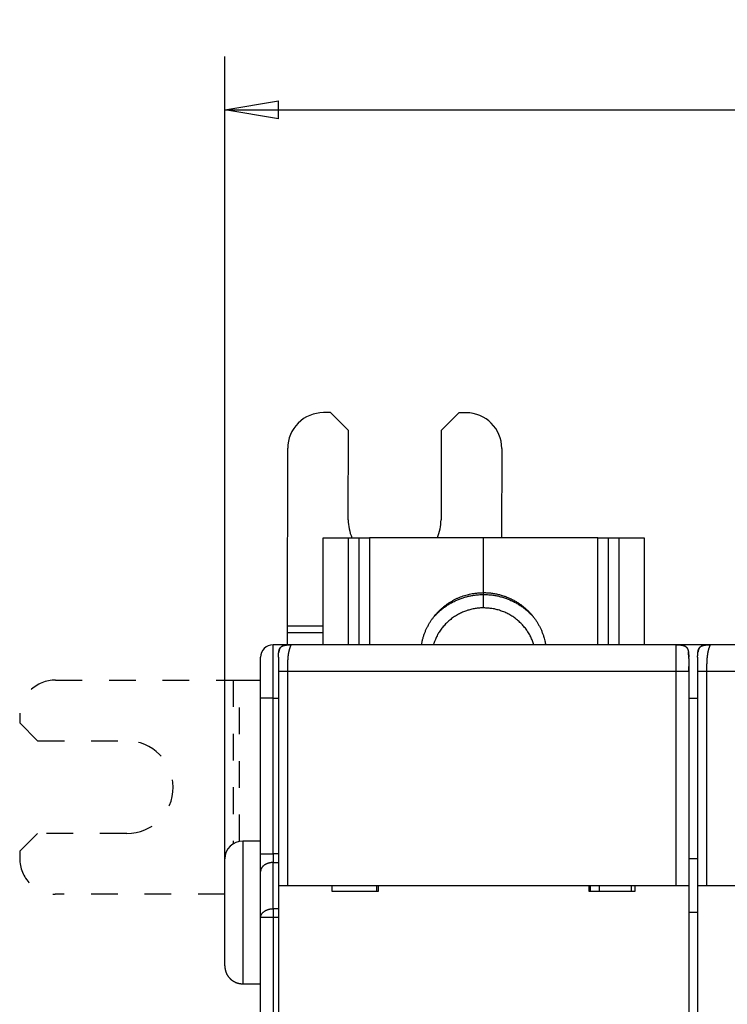
# Model space of a CAD drawing. Extents: x 63 to 594, y 0 to 375.
# Drawn here: x 346 to 386, y 186 to 241 of the extents above; entities that cross this region are included whole.
import ezdxf

# ---------------------------------------------------------------- set-up
doc = ezdxf.new("R2010")
doc.units = 0
doc.linetypes.add('HIDDEN', pattern=[4.5, 1.5, -1.5, 1.5])
doc.linetypes.add('HIDDENNEW0', pattern=[4.5, 1.5, -1.5, 1.5])
for name, color, linetype in [('5', 7, 'CONTINUOUS'), ('MUOTOVIIVAT', 40, 'HIDDENNEW0'), ('TANGVIIVATNONDEF', 3, 'HIDDENNEW0')]:
    doc.layers.add(name, color=color, linetype=linetype)
doc.styles.get("Standard").update_dxf_attribs({"font": 'monotxt.shx'})
doc.dimstyles.new('DSTYLE1', dxfattribs={"dimtxt": 3, "dimasz": 3, "dimexe": 3, "dimexo": 0, "dimgap": 2, "dimtad": 1, "dimzin": 3, "dimcen": 0.09, "dimazin": 3, "dimtp": 1, "dimtm": 1, "dimtfac": 1, "dimtofl": 0, "dimtmove": 0, "dimatfit": 3})

# ---------------------------------------------------------------- blocks, each defined once
blk = doc.blocks.new('_AH1')
at = {"color": 0, "linetype": 'CONTINUOUS'}
for p, q in [((-1, 0.166667), (0, 0)), ((-1, 0.166667), (-1, -0.166667)), ((0, 0), (-1, -0.166667)), ((0, 0), (-1, 0))]:
    blk.add_line(p, q, dxfattribs=at)
blk = doc.blocks.new('*D5133')
at = {"layer": '5', "color": 1, "linetype": 'CONTINUOUS'}
for p, q in [((357.56213, 193.90657), (357.56213, 238.88866)), ((495.76753, 162.48853), (495.76753, 238.88866)), ((357.56213, 235.88866), (426.66483, 235.88866)), ((495.76753, 235.88866), (426.66483, 235.88866))]:
    blk.add_line(p, q, dxfattribs=at)
at = {"layer": '5', "color": 1, "xscale": 3, "yscale": 3, "zscale": 3, "rotation": 180}
blk.add_blockref('_AH1', (357.56213, 235.88866), dxfattribs=at)
at = {"layer": '5', "color": 1, "xscale": 3, "yscale": 3, "zscale": 3}
blk.add_blockref('_AH1', (495.76753, 235.88866), dxfattribs=at)
at = {"layer": '5', "color": 1, "linetype": 'CONTINUOUS'}
blk.add_text('138', height=3, dxfattribs=at).set_placement((422.16483, 237.88966))

msp = doc.modelspace()

# ---------------------------------------------------------------- linework, layer by layer
at = {"layer": 'MUOTOVIIVAT', "color": 40, "linetype": 'CONTINUOUS'}
for p, q in [((363.48754, 218.91772), (363.08754, 218.9181)), ((364.48659, 217.91677), (363.48754, 218.91772)), ((370.68754, 218.91086), (369.68659, 217.91181)), ((371.08754, 218.91048), (370.68754, 218.91086)), ((364.48182, 212.91677), (364.48659, 217.91677)), ((369.68659, 217.91181), (369.68182, 212.91182)), ((361.07614, 206.95365), (361.08564, 216.92001)), ((373.08563, 216.90858), (373.08087, 211.90657)), ((363.06753, 211.90657), (364.46753, 211.90657)), ((363.06753, 205.90657), (363.06753, 211.90657)), ((364.46754, 211.90658), (364.46753, 205.90657)), ((364.46753, 211.90657), (365.06753, 211.90657)), ((365.06753, 211.90657), (365.06751, 205.90657)), ((365.06753, 211.90657), (365.66753, 211.90657)), ((372.06753, 211.90657), (365.66753, 211.90657)), ((372.06753, 208.83189), (372.06753, 211.90657)), ((378.46753, 211.90657), (372.06753, 211.90657)), ((378.46753, 205.90657), (378.46753, 211.90658)), ((378.46753, 211.90657), (379.06753, 211.90657)), ((379.06754, 205.90657), (379.06753, 211.90657)), ((379.06753, 211.90657), (379.66753, 211.90657)), ((379.66753, 205.90657), (379.66751, 211.90658)), ((379.66753, 211.90657), (381.06753, 211.90657)), ((381.06753, 211.90657), (381.06752, 205.90657)), ((372.06753, 208.72681), (372.06753, 208.83189)), ((361.0758, 206.6001), (361.07614, 206.95365)), ((363.06753, 206.95175), (361.07612, 206.95366)), ((361.07514, 205.90657), (361.0758, 206.6001)), ((361.07581, 206.60011), (363.06753, 206.5982)), ((361.06753, 205.90657), (360.26753, 205.90657)), ((361.06753, 205.90657), (361.06753, 205.89972)), ((361.26753, 205.90657), (361.06753, 205.90657)), ((382.86753, 205.90657), (361.26753, 205.90657)), ((383.06753, 205.90657), (382.86753, 205.90657)), ((383.06753, 205.90657), (383.06753, 205.88775)), ((384.56753, 205.90657), (383.06753, 205.90657)), ((384.56753, 205.90657), (384.56752, 205.89825)), ((384.76753, 205.90657), (384.56753, 205.90657)), ((406.36753, 205.90657), (384.76753, 205.90657)), ((359.56753, 202.90657), (359.56753, 205.20657)), ((360.56753, 205.20657), (360.56753, 204.40657)), ((383.56752, 205.14609), (383.56752, 204.40658)), ((384.06753, 205.20657), (384.06753, 204.40657)), ((360.56753, 204.40657), (360.56753, 192.40657)), ((383.56753, 204.40657), (383.56753, 192.40657)), ((384.06753, 204.40657), (384.06753, 192.40657)), ((358.03771, 203.92101), (358.39126, 203.92067)), ((359.56753, 194.19652), (359.56753, 202.90657)), ((383.56753, 202.90657), (384.06753, 202.90657)), ((359.56753, 194.90657), (358.56212, 194.90657)), ((357.56213, 187.90657), (357.56213, 193.90657)), ((359.56753, 193.20657), (359.56753, 194.19652)), ((384.06754, 193.90656), (383.56752, 193.90656)), ((359.56753, 190.61662), (359.56753, 193.20657)), ((360.56753, 192.40657), (361.06753, 192.40657)), ((360.56753, 192.40657), (360.56753, 184.30657)), ((361.06753, 192.40657), (382.86753, 192.40657)), ((363.56753, 192.40657), (363.56753, 192.10657)), ((363.56753, 192.10657), (366.16753, 192.10657)), ((366.06752, 192.40657), (366.06753, 192.10657)), ((366.16753, 192.10657), (366.16753, 192.40657)), ((377.96753, 192.40657), (377.96753, 192.10657)), ((377.96753, 192.10657), (380.56753, 192.10657)), ((378.06753, 192.10657), (378.06753, 192.40657)), ((378.54827, 192.40657), (378.54827, 192.10657)), ((380.36751, 192.10656), (380.36753, 192.40657)), ((380.56753, 192.10657), (380.56753, 192.40657)), ((382.86753, 192.40657), (383.56753, 192.40657)), ((383.56753, 192.40657), (383.56753, 184.30657)), ((384.06753, 192.40657), (384.56753, 192.40657)), ((384.06753, 192.40657), (384.06753, 184.30657)), ((384.56753, 192.40657), (406.36753, 192.40657)), ((359.56753, 121.19652), (359.56753, 190.61662)), ((384.06753, 190.90657), (383.56753, 190.90657)), ((358.56212, 186.90658), (359.56753, 186.90657))]:
    msp.add_line(p, q, dxfattribs=at)
at = {"layer": 'MUOTOVIIVAT', "color": 40, "linetype": 'HIDDEN'}
for p, q in [((348.07135, 203.93051), (358.03771, 203.92101)), ((358.03771, 203.92099), (358.02897, 194.75258)), ((358.38265, 194.89033), (358.39126, 203.92068)), ((358.39126, 203.92067), (359.56753, 203.91955)), ((346.06944, 201.93241), (346.06906, 201.53242)), ((346.06906, 201.53242), (347.06811, 200.53146)), ((347.06811, 200.53146), (352.06811, 200.5267)), ((347.06315, 195.33147), (346.0622, 194.33242)), ((352.06315, 195.3267), (347.06315, 195.33147)), ((346.0622, 194.33242), (346.06182, 193.93242)), ((357.56213, 191.92146), (348.05991, 191.93051))]:
    msp.add_line(p, q, dxfattribs=at)
at = {"layer": 'MUOTOVIIVAT', "color": 40, "linetype": 'CONTINUOUS'}
for points in [[(368.58905, 205.90657), (368.62144, 206.07567, -0.01268521), (368.66238, 206.24374, -0.01249963), (368.71222, 206.41086, -0.01239006), (368.77057, 206.57636, -0.01257559), (368.8377, 206.7393, -0.01265832), (368.91309, 206.89916, -0.01265775), (368.99684, 207.05522, -0.01264634), (369.08833, 207.20701, -0.01265067), (369.1875, 207.35377, -0.01263436), (369.29365, 207.49517, -0.01258467), (369.40659, 207.63049, -0.01253563), (369.52553, 207.75954, -0.01244582), (369.65019, 207.88167, -0.01238241), (369.77976, 207.99684, -0.01227363), (369.91385, 208.10449, -0.01216347), (370.05164, 208.20473, -0.01195811), (370.19264, 208.29712, -0.01192005), (370.33631, 208.38189, -0.01190847), (370.48221, 208.45873, -0.01154238), (370.62892, 208.52795, -0.01077034), (370.77567, 208.58931, -0.01145364), (370.92489, 208.6434, -0.01296422), (371.07711, 208.69011, -0.0102463), (371.22006, 208.7295, -0.00461775), (371.3492, 208.76133, -0.01312599), (371.51081, 208.78807, -0.0217144), (371.75346, 208.81163, -0.01121989), (372.06752, 208.83187, -0.00625832)], [(369.24248, 207.42895), (369.32101, 207.51785, -0.00786251), (369.40192, 207.60389, -0.00798395), (369.48535, 207.68696, -0.00798973), (369.57102, 207.76708, -0.00791039), (369.65882, 207.84402, -0.00786982), (369.74849, 207.91783, -0.0078188), (369.83996, 207.98834, -0.0077793), (369.93299, 208.05562, -0.0077134), (370.02746, 208.11951, -0.00766885), (370.12316, 208.18011, -0.00759745), (370.21995, 208.23727, -0.00754719), (370.31763, 208.29114, -0.00746566), (370.41607, 208.34156, -0.0074166), (370.51508, 208.3887, -0.00734179), (370.61454, 208.43243, -0.00727213), (370.71425, 208.47294, -0.00714885), (370.81404, 208.51013, -0.00713743), (370.91392, 208.54417, -0.00715797), (371.01377, 208.575, -0.00693469), (371.11298, 208.60278, -0.00646301), (371.21123, 208.62746, -0.00694423), (371.31043, 208.64929, -0.00798169), (371.41114, 208.66822, -0.00622581), (371.50536, 208.68427, -0.00259466), (371.59023, 208.69733, -0.0082231), (371.69695, 208.70839, -0.01378546), (371.85821, 208.71823, -0.00699028), (372.06752, 208.72681, -0.00383807)], [(372.06752, 208.83187), (372.18, 208.83005, -0.00780329), (372.29217, 208.82478, -0.00785367), (372.40404, 208.81589, -0.00784823), (372.51545, 208.80358, -0.00782965), (372.62615, 208.78773, -0.0078217), (372.73603, 208.76853, -0.00779782), (372.84488, 208.7459, -0.00777995), (372.95262, 208.72005, -0.00774926), (373.05902, 208.69091, -0.00772831), (373.16401, 208.65871, -0.00768794), (373.26739, 208.6234, -0.00766119), (373.3691, 208.58521, -0.00761328), (373.46895, 208.54412, -0.00758203), (373.5669, 208.50036, -0.00752638), (373.66277, 208.45394, -0.00749055), (373.75654, 208.40508, -0.00742793), (373.84805, 208.35381, -0.00738796), (373.93731, 208.30035, -0.00731888), (374.02415, 208.24473, -0.00727507), (374.10861, 208.18718, -0.00720019), (374.19054, 208.12774, -0.00715289), (374.27001, 208.06663, -0.00707281), (374.34686, 208.0039, -0.00702246), (374.42119, 207.93976, -0.00693798), (374.49287, 207.87426, -0.00688476), (374.56199, 207.8076, -0.00679606), (374.62845, 207.73984, -0.00674104), (374.69235, 207.67116, -0.00665027), (374.7536, 207.60164, -0.00659162), (374.81231, 207.53141, -0.00649516), (374.86841, 207.46059, -0.00643992), (374.92204, 207.38926, -0.00634854), (374.97312, 207.31752, -0.00627925), (375.02176, 207.24555, -0.00618005), (375.06785, 207.17347, -0.00613307), (375.11176, 207.10107, -0.00597163), (375.1537, 207.02792, -0.00605808), (375.19416, 206.9532, -0.00629226), (375.23337, 206.87614, -0.0060645), (375.27116, 206.79742, -0.00572461), (375.30723, 206.71731, -0.00653023), (375.34196, 206.63379, -0.00804471), (375.37534, 206.54606, -0.00595196), (375.40571, 206.46254, -0.00164086), (375.43234, 206.38605, -0.00892119), (375.46155, 206.28395, -0.01570071), (375.49985, 206.12182, -0.00745656), (375.546, 205.90657, -0.00382425)], [(372.06752, 208.72681), (372.182, 208.72501, -0.00756943), (372.29618, 208.7198, -0.00761539), (372.41007, 208.71104, -0.00761042), (372.52352, 208.69888, -0.00759346), (372.6363, 208.68322, -0.00758622), (372.74828, 208.66426, -0.00756451), (372.85929, 208.6419, -0.00754811), (372.96921, 208.61634, -0.00751988), (373.07786, 208.58753, -0.00750104), (373.18516, 208.55566, -0.00746499), (373.2909, 208.5207, -0.00743941), (373.39504, 208.48286, -0.00739267), (373.49738, 208.44213, -0.00736811), (373.5979, 208.39871, -0.00732752), (373.6964, 208.35261, -0.00728032), (373.79287, 208.30407, -0.00718708), (373.88712, 208.25311, -0.00720068), (373.97925, 208.19985, -0.00725817), (374.06912, 208.14429, -0.00704599), (374.15642, 208.08703, -0.00658049), (374.24088, 208.02826, -0.00711301), (374.32394, 207.96662, -0.00824134), (374.40595, 207.90164, -0.00640586), (374.48147, 207.83961, -0.00259447), (374.54851, 207.78269, -0.00857036), (374.6288, 207.70702, -0.01446125), (374.74496, 207.58742, -0.00729404), (374.89257, 207.42895, -0.00397789)], [(372.06752, 207.97477), (371.95164, 207.97254, 0.01022947), (371.83463, 207.96565, 0.00985397), (371.71641, 207.95393, 0.00974838), (371.59732, 207.93742, 0.01004495), (371.47769, 207.91573, 0.01018837), (371.35787, 207.88898, 0.01028121), (371.23815, 207.85687, 0.01034526), (371.11885, 207.81959, 0.01047185), (371.00037, 207.77686, 0.01054425), (370.88301, 207.72892, 0.01063892), (370.76719, 207.67558, 0.01069169), (370.6532, 207.61713, 0.01076231), (370.54148, 207.55345, 0.01081102), (370.43227, 207.48486, 0.01087822), (370.32602, 207.41131, 0.01088266), (370.22295, 207.33324, 0.0108517), (370.12351, 207.25068, 0.01094369), (370.02777, 207.1639, 0.01113656), (369.93615, 207.07293, 0.01085895), (369.84893, 206.97884, 0.01020129), (369.76658, 206.88202, 0.01109898), (369.68821, 206.78044, 0.01296546), (369.61389, 206.67348, 0.01007668), (369.54697, 206.57129, 0.004047), (369.48895, 206.47748, 0.01359706), (369.42605, 206.35411, 0.02306241), (369.34423, 206.16113, 0.01161273), (369.24612, 205.90657, 0.00628522)], [(374.88893, 205.90657), (374.85161, 206.0194, 0.01066523), (374.80925, 206.13164, 0.01034159), (374.76166, 206.24332, 0.01023511), (374.709, 206.35411, 0.01048828), (374.65106, 206.46352, 0.01060476), (374.58808, 206.57129, 0.01066625), (374.5199, 206.67702, 0.01070273), (374.44684, 206.78044, 0.01078861), (374.36879, 206.88112, 0.01082857), (374.28613, 206.97884, 0.01087818), (374.19882, 207.07316, 0.01089532), (374.10728, 207.1639, 0.01091728), (374.01157, 207.25062, 0.01092759), (373.9121, 207.33324, 0.01094277), (373.80901, 207.41133, 0.01090892), (373.70278, 207.48486, 0.0108286), (373.59363, 207.55344, 0.01087749), (373.48185, 207.61713, 0.01100979), (373.36762, 207.67559, 0.01070718), (373.25204, 207.72892, 0.01003186), (373.13561, 207.77682, 0.01084894), (373.0162, 207.81959, 0.01257433), (372.89324, 207.85702, 0.0097947), (372.77718, 207.88898, 0.00403081), (372.67181, 207.91514, 0.01306124), (372.53773, 207.93742, 0.0220085), (372.33356, 207.95734, 0.01112605), (372.06752, 207.97477, 0.00605667)], [(360.56753, 205.20657), (360.56773, 205.24372, -0.00238769), (360.56827, 205.27875, -0.00274621), (360.56918, 205.31156, -0.00305765), (360.5704, 205.34242, -0.00317632), (360.57195, 205.37148, -0.00337206), (360.57379, 205.39895, -0.00360462), (360.57593, 205.42489, -0.00387325), (360.57835, 205.44945, -0.00409889), (360.58104, 205.47271, -0.00437816), (360.584, 205.4948, -0.00464003), (360.58722, 205.51575, -0.00495158), (360.59071, 205.5357, -0.00523545), (360.59445, 205.55467, -0.00557109), (360.59845, 205.57275, -0.00587988), (360.60271, 205.58997, -0.00623837), (360.60722, 205.60642, -0.00656614), (360.61199, 205.62211, -0.00693998), (360.61702, 205.63712, -0.00727933), (360.62231, 205.65146, -0.00765783), (360.62787, 205.66518, -0.00799648), (360.63371, 205.67831, -0.00836391), (360.63982, 205.69089, -0.00868532), (360.64621, 205.70294, -0.00902154), (360.65289, 205.71449, -0.00930533), (360.65988, 205.72556, -0.00958716), (360.66717, 205.73618, -0.0098113), (360.67478, 205.74636, -0.01001555), (360.68271, 205.75613, -0.01015976), (360.69098, 205.7655, -0.01026732), (360.69961, 205.77449, -0.01031713), (360.7086, 205.78311, -0.01031714), (360.71797, 205.79139, -0.01026733), (360.72774, 205.79932, -0.01015975), (360.73792, 205.80693, -0.0100155), (360.74854, 205.81422, -0.00981131), (360.75961, 205.8212, -0.00958735), (360.77116, 205.82788, -0.00930527), (360.7832, 205.83428, -0.00902092), (360.79578, 205.84039, -0.00868551), (360.80891, 205.84622, -0.00836589), (360.82264, 205.85178, -0.00799585), (360.83698, 205.85708, -0.0076516), (360.85198, 205.86211, -0.00728136), (360.86768, 205.86688, -0.00695901), (360.88413, 205.87139, -0.00655975), (360.90135, 205.87565, -0.00618174), (360.91941, 205.87965, -0.00589951), (360.9384, 205.88339, -0.0057338), (360.95841, 205.88687, -0.0051773), (360.9793, 205.8901, -0.00449735), (361.0011, 205.89305, -0.00481288), (361.02464, 205.89575, -0.00553233), (361.05035, 205.89818, -0.00366023), (361.07514, 205.9003, -0.00075844), (361.0981, 205.9021, -0.00524756), (361.13168, 205.90369, -0.00783989), (361.18904, 205.90519, -0.00314007), (361.26753, 205.90657, -0.00149451)], [(360.96261, 205.88757), (360.95713, 205.88668, 0.0013691), (360.95164, 205.88576, 0.00133742), (360.94614, 205.8848, 0.00135938), (360.94065, 205.88381, 0.00144289), (360.93515, 205.88279, 0.00150403), (360.92966, 205.88173, 0.00155956), (360.92416, 205.88064, 0.00161215), (360.91867, 205.8795, 0.00167641), (360.91318, 205.87833, 0.00173283), (360.9077, 205.87713, 0.00179663), (360.90222, 205.87588, 0.00185389), (360.89675, 205.87458, 0.00191975), (360.89129, 205.87325, 0.00197875), (360.88585, 205.87187, 0.00204615), (360.88041, 205.87045, 0.0021068), (360.87499, 205.86898, 0.00217604), (360.86958, 205.86746, 0.00223838), (360.86419, 205.86589, 0.00230928), (360.85882, 205.86427, 0.00237361), (360.85346, 205.86261, 0.00244693), (360.84813, 205.86089, 0.00251225), (360.84282, 205.85911, 0.00258532), (360.83753, 205.85729, 0.00265524), (360.83227, 205.8554, 0.00273761), (360.82703, 205.85346, 0.00279883), (360.82182, 205.85147, 0.0028564), (360.81664, 205.84941, 0.00295594), (360.81148, 205.84729, 0.00310602), (360.80635, 205.84511, 0.00307873), (360.80127, 205.84287, 0.00292563), (360.79626, 205.84059, 0.00333661), (360.7912, 205.8382, 0.00413585), (360.78607, 205.83567, 0.00314984), (360.78127, 205.83326, 0.00095945), (360.77695, 205.83105, 0.00468553), (360.7715, 205.82805, 0.00840872), (360.76323, 205.82322, 0.00413806), (360.75248, 205.81678, 0.00217594)], [(382.86753, 205.90657), (382.90467, 205.90637, -0.00238769), (382.93971, 205.90582, -0.00274621), (382.97252, 205.90492, -0.00305765), (383.00338, 205.90369, -0.00317632), (383.03244, 205.90214, -0.00337206), (383.05991, 205.9003, -0.00360462), (383.08584, 205.89816, -0.00387325), (383.11041, 205.89575, -0.00409889), (383.13367, 205.89306, -0.00437816), (383.15575, 205.8901, -0.00464003), (383.17671, 205.88687, -0.00495158), (383.19666, 205.88339, -0.00523545), (383.21562, 205.87965, -0.00557109), (383.2337, 205.87565, -0.00587988), (383.25093, 205.87139, -0.00623837), (383.26738, 205.86688, -0.00656614), (383.28307, 205.86211, -0.00693998), (383.29808, 205.85708, -0.00727933), (383.31241, 205.85178, -0.00765783), (383.32614, 205.84622, -0.00799648), (383.33927, 205.84039, -0.00836391), (383.35185, 205.83428, -0.00868532), (383.36389, 205.82788, -0.00902154), (383.37545, 205.8212, -0.00930533), (383.38651, 205.81422, -0.00958716), (383.39713, 205.80693, -0.0098113), (383.40731, 205.79932, -0.01001555), (383.41708, 205.79139, -0.01015976), (383.42645, 205.78311, -0.01026732), (383.43545, 205.77449, -0.01031713), (383.44407, 205.7655, -0.01031714), (383.45234, 205.75613, -0.01026733), (383.46028, 205.74636, -0.01015975), (383.46789, 205.73618, -0.0100155), (383.47517, 205.72556, -0.00981131), (383.48216, 205.71449, -0.00958735), (383.48884, 205.70294, -0.00930527), (383.49524, 205.69089, -0.00902092), (383.50134, 205.67831, -0.00868551), (383.50718, 205.66518, -0.00836589), (383.51274, 205.65146, -0.00799585), (383.51804, 205.63712, -0.0076516), (383.52306, 205.62211, -0.00728136), (383.52784, 205.60642, -0.00695901), (383.53235, 205.58997, -0.00655975), (383.53661, 205.57275, -0.00618174), (383.5406, 205.55468, -0.00589951), (383.54435, 205.5357, -0.0057338), (383.54783, 205.51568, -0.0051773), (383.55106, 205.4948, -0.00449735), (383.55401, 205.473, -0.00481288), (383.55671, 205.44945, -0.00553233), (383.55913, 205.42374, -0.00366023), (383.56126, 205.39895, -0.00075844), (383.56306, 205.376, -0.00524756), (383.56465, 205.34242, -0.00783989), (383.56614, 205.28505, -0.00314007), (383.56753, 205.20657, -0.00149451)], [(383.37559, 205.82114), (383.37412, 205.82201, 0.00094884), (383.37264, 205.82289, 0.00090875), (383.37116, 205.82376, 0.00092815), (383.36966, 205.82463, 0.00101402), (383.36814, 205.8255, 0.00107646), (383.36662, 205.82636, 0.00113546), (383.36508, 205.82723, 0.00117142), (383.36354, 205.82809, 0.00119806), (383.36198, 205.82895, 0.00120489), (383.3604, 205.8298, 0.00119829), (383.35882, 205.83065, 0.00119391), (383.35722, 205.8315, 0.00119464), (383.35562, 205.83235, 0.00119296), (383.354, 205.83319, 0.00119242), (383.35237, 205.83402, 0.00119028), (383.35072, 205.83486, 0.00118989), (383.34907, 205.83569, 0.00118902), (383.3474, 205.83651, 0.0011911), (383.34572, 205.83733, 0.0011862), (383.34403, 205.83815, 0.00117738), (383.34233, 205.83896, 0.00116452), (383.34062, 205.83977, 0.00114815), (383.3389, 205.84057, 0.00113455), (383.33718, 205.84137, 0.00112277), (383.33544, 205.84216, 0.00111227), (383.33369, 205.84294, 0.00110247), (383.33194, 205.84372, 0.00109416), (383.33018, 205.84449, 0.00108677), (383.32842, 205.84526, 0.00108079), (383.32665, 205.84602, 0.00107573), (383.32488, 205.84677, 0.00107176), (383.3231, 205.84751, 0.00106841), (383.32132, 205.84825, 0.00106719), (383.31953, 205.84898, 0.00106794), (383.31775, 205.8497, 0.00106566), (383.31596, 205.85042, 0.00105907), (383.31417, 205.85112, 0.00104847), (383.31238, 205.85182, 0.00103003), (383.31059, 205.8525, 0.00101533), (383.3088, 205.85319, 0.00099981), (383.307, 205.85386, 0.00098647), (383.30521, 205.85452, 0.00097089), (383.30342, 205.85518, 0.00095787), (383.30163, 205.85583, 0.00094298), (383.29984, 205.85647, 0.00093052), (383.29806, 205.8571, 0.0009161), (383.29627, 205.85772, 0.0009041), (383.29448, 205.85834, 0.00089013), (383.2927, 205.85895, 0.00087864), (383.29092, 205.85955, 0.00086526), (383.28914, 205.86014, 0.00085404), (383.28737, 205.86073, 0.00084063), (383.2856, 205.8613, 0.00083046), (383.28383, 205.86187, 0.00081906), (383.28206, 205.86244, 0.00080707), (383.2803, 205.86299, 0.00079067), (383.27854, 205.86354, 0.00078669), (383.27679, 205.86408, 0.00078858), (383.27504, 205.86461, 0.00075931), (383.2733, 205.86514, 0.00070353), (383.27158, 205.86565, 0.00075928), (383.26983, 205.86617, 0.00087958), (383.26805, 205.86669, 0.0006734), (383.26638, 205.86717, 0.00025932), (383.26488, 205.8676, 0.00090748), (383.26296, 205.86814, 0.00152049), (383.26003, 205.86895, 0.00075186), (383.25621, 205.87, 0.00040528)], [(384.06753, 205.20657), (384.06773, 205.24372, -0.00238769), (384.06827, 205.27875, -0.00274621), (384.06918, 205.31156, -0.00305765), (384.0704, 205.34242, -0.00317632), (384.07195, 205.37148, -0.00337206), (384.07379, 205.39895, -0.00360462), (384.07593, 205.42489, -0.00387325), (384.07835, 205.44945, -0.00409889), (384.08104, 205.47271, -0.00437816), (384.084, 205.4948, -0.00464003), (384.08722, 205.51575, -0.00495158), (384.09071, 205.5357, -0.00523545), (384.09445, 205.55467, -0.00557109), (384.09845, 205.57275, -0.00587988), (384.10271, 205.58997, -0.00623837), (384.10722, 205.60642, -0.00656614), (384.11199, 205.62211, -0.00693998), (384.11702, 205.63712, -0.00727933), (384.12231, 205.65146, -0.00765783), (384.12787, 205.66518, -0.00799648), (384.13371, 205.67831, -0.00836391), (384.13982, 205.69089, -0.00868532), (384.14621, 205.70294, -0.00902154), (384.15289, 205.71449, -0.00930533), (384.15988, 205.72556, -0.00958716), (384.16717, 205.73618, -0.0098113), (384.17478, 205.74636, -0.01001555), (384.18271, 205.75613, -0.01015976), (384.19098, 205.7655, -0.01026732), (384.19961, 205.77449, -0.01031713), (384.2086, 205.78311, -0.01031714), (384.21797, 205.79139, -0.01026733), (384.22774, 205.79932, -0.01015975), (384.23792, 205.80693, -0.0100155), (384.24854, 205.81422, -0.00981131), (384.25961, 205.8212, -0.00958735), (384.27116, 205.82788, -0.00930527), (384.2832, 205.83428, -0.00902092), (384.29578, 205.84039, -0.00868551), (384.30891, 205.84622, -0.00836589), (384.32264, 205.85178, -0.00799585), (384.33698, 205.85708, -0.0076516), (384.35198, 205.86211, -0.00728136), (384.36768, 205.86688, -0.00695901), (384.38413, 205.87139, -0.00655975), (384.40135, 205.87565, -0.00618174), (384.41941, 205.87965, -0.00589951), (384.4384, 205.88339, -0.0057338), (384.45841, 205.88687, -0.0051773), (384.4793, 205.8901, -0.00449735), (384.5011, 205.89305, -0.00481288), (384.52464, 205.89575, -0.00553233), (384.55035, 205.89818, -0.00366023), (384.57514, 205.9003, -0.00075844), (384.5981, 205.9021, -0.00524756), (384.63168, 205.90369, -0.00783989), (384.68904, 205.90519, -0.00314007), (384.76753, 205.90657, -0.00149451)], [(384.46262, 205.88757), (384.45713, 205.88668, 0.00136916), (384.45164, 205.88576, 0.00133749), (384.44615, 205.8848, 0.00135946), (384.44065, 205.88381, 0.00144297), (384.43516, 205.88279, 0.00150412), (384.42966, 205.88173, 0.00155966), (384.42416, 205.88064, 0.00161227), (384.41867, 205.8795, 0.00167653), (384.41318, 205.87833, 0.00173296), (384.4077, 205.87713, 0.00179677), (384.40222, 205.87588, 0.00185404), (384.39675, 205.87458, 0.00191991), (384.3913, 205.87325, 0.00197893), (384.38585, 205.87187, 0.00204634), (384.38041, 205.87045, 0.00210701), (384.37499, 205.86898, 0.00217626), (384.36958, 205.86746, 0.00223862), (384.36419, 205.86589, 0.00230954), (384.35882, 205.86427, 0.00237388), (384.35347, 205.86261, 0.00244723), (384.34813, 205.86089, 0.00251257), (384.34282, 205.85911, 0.00258566), (384.33753, 205.85729, 0.0026556), (384.33227, 205.8554, 0.00273799), (384.32703, 205.85346, 0.00279923), (384.32182, 205.85147, 0.00285682), (384.31664, 205.84941, 0.00295639), (384.31149, 205.84729, 0.0031065), (384.30636, 205.84511, 0.00307923), (384.30128, 205.84287, 0.00292612), (384.29626, 205.84059, 0.00333718), (384.2912, 205.8382, 0.00413657), (384.28607, 205.83567, 0.00315041), (384.28128, 205.83326, 0.00095965), (384.27696, 205.83105, 0.00468639), (384.27151, 205.82805, 0.00841033), (384.26324, 205.82322, 0.00413889), (384.25249, 205.81678, 0.00217639)], [(360.65102, 205.71135), (360.64821, 205.70652, 0.00389726), (360.64547, 205.70162, 0.00391461), (360.6428, 205.69667, 0.0038577), (360.6402, 205.69167, 0.00372363), (360.63767, 205.68661, 0.00362056), (360.6352, 205.68151, 0.00352797), (360.63279, 205.67635, 0.00344035), (360.63045, 205.67116, 0.003342), (360.62818, 205.66591, 0.00325496), (360.62597, 205.66063, 0.00316275), (360.62381, 205.6553, 0.00308017), (360.62172, 205.64994, 0.00299127), (360.61969, 205.64454, 0.00291227), (360.61772, 205.63911, 0.00282739), (360.6158, 205.63364, 0.00275218), (360.61394, 205.62815, 0.00267113), (360.61214, 205.62262, 0.00259953), (360.61039, 205.61707, 0.00252211), (360.60869, 205.61149, 0.00245419), (360.60704, 205.60589, 0.00238065), (360.60545, 205.60027, 0.00231566), (360.60391, 205.59463, 0.0022444), (360.60241, 205.58898, 0.0021842), (360.60097, 205.58331, 0.00211989), (360.59957, 205.57762, 0.00205738), (360.59822, 205.57193, 0.00198362), (360.59691, 205.56622, 0.00194176), (360.59565, 205.56051, 0.0019111), (360.59443, 205.55478, 0.00181338), (360.59325, 205.54907, 0.00165796), (360.59213, 205.54339, 0.00175073), (360.59102, 205.53762, 0.00197323), (360.58994, 205.53172, 0.00150055), (360.58895, 205.52618, 0.00061142), (360.58807, 205.52117, 0.00194141), (360.58703, 205.51476, 0.00312897), (360.58552, 205.50492, 0.00153016), (360.5836, 205.49206, 0.00082745)], [(383.56752, 205.20974), (383.56752, 205.21217, 0.00017974), (383.56751, 205.2146, 0.00017709), (383.56751, 205.21704, 0.00017693), (383.5675, 205.21949, 0.00017969), (383.5675, 205.22195, 0.00018136), (383.56749, 205.22442, 0.00018281), (383.56748, 205.2269, 0.00018409), (383.56746, 205.22939, 0.00018594), (383.56745, 205.23188, 0.00018739), (383.56743, 205.23439, 0.00018922), (383.56742, 205.2369, 0.0001907), (383.56739, 205.23942, 0.00019261), (383.56737, 205.24194, 0.00019416), (383.56735, 205.24447, 0.00019613), (383.56732, 205.24701, 0.00019774), (383.56729, 205.24956, 0.00019977), (383.56726, 205.25211, 0.00020145), (383.56723, 205.25467, 0.00020355), (383.56719, 205.25724, 0.00020529), (383.56715, 205.25981, 0.00020746), (383.56711, 205.26239, 0.00020927), (383.56707, 205.26497, 0.00021151), (383.56703, 205.26756, 0.00021339), (383.56698, 205.27016, 0.00021571), (383.56693, 205.27276, 0.00021766), (383.56688, 205.27536, 0.00022006), (383.56683, 205.27797, 0.00022209), (383.56677, 205.28058, 0.00022456), (383.56671, 205.2832, 0.00022668), (383.56665, 205.28582, 0.00022923), (383.56659, 205.28844, 0.00023143), (383.56652, 205.29107, 0.00023406), (383.56645, 205.2937, 0.00023635), (383.56638, 205.29634, 0.00023908), (383.56631, 205.29898, 0.00024145), (383.56623, 205.30162, 0.00024427), (383.56615, 205.30426, 0.00024674), (383.56607, 205.30691, 0.00024965), (383.56598, 205.30955, 0.00025223), (383.5659, 205.3122, 0.00025526), (383.56581, 205.31485, 0.00025791), (383.56571, 205.31751, 0.00026097), (383.56562, 205.32016, 0.00026384), (383.56552, 205.32282, 0.00026732), (383.56542, 205.32547, 0.00027072), (383.56531, 205.32813, 0.00027495), (383.5652, 205.33079, 0.00027861), (383.56509, 205.33345, 0.00028273), (383.56498, 205.33611, 0.00028636), (383.56486, 205.33877, 0.0002905), (383.56474, 205.34143, 0.00029413), (383.56462, 205.34409, 0.00029827), (383.56449, 205.34676, 0.0003019), (383.56436, 205.34942, 0.00030604), (383.56423, 205.35209, 0.00030968), (383.56409, 205.35475, 0.00031381), (383.56395, 205.35742, 0.00031745), (383.56381, 205.36009, 0.00032158), (383.56366, 205.36276, 0.00032522), (383.56351, 205.36543, 0.00032935), (383.56335, 205.3681, 0.00033299), (383.56319, 205.37077, 0.00033713), (383.56303, 205.37344, 0.00034076), (383.56287, 205.37611, 0.00034488), (383.5627, 205.37879, 0.00034854), (383.56252, 205.38146, 0.00035276), (383.56235, 205.38413, 0.00035628), (383.56217, 205.38681, 0.00036013), (383.56198, 205.38948, 0.00036318), (383.56179, 205.39216, 0.00036636), (383.5616, 205.39483, 0.00036934), (383.5614, 205.39751, 0.00037288), (383.5612, 205.40018, 0.00037615), (383.561, 205.40286, 0.00037992), (383.56079, 205.40553, 0.00038343), (383.56058, 205.4082, 0.00038747), (383.56036, 205.41087, 0.00039125), (383.56014, 205.41353, 0.00039557), (383.55991, 205.41619, 0.00039963), (383.55968, 205.41885, 0.00040424), (383.55945, 205.42151, 0.00040859), (383.55921, 205.42416, 0.0004135), (383.55897, 205.42681, 0.00041815), (383.55873, 205.42946, 0.00042337), (383.55848, 205.4321, 0.00042836), (383.55822, 205.43474, 0.00043397), (383.55796, 205.43737, 0.00043923), (383.5577, 205.43999, 0.00044498), (383.55744, 205.44261, 0.0004486), (383.55717, 205.44523, 0.00045052), (383.55689, 205.44783, 0.00045276), (383.55661, 205.45043, 0.00045517), (383.55633, 205.45302, 0.00045856), (383.55604, 205.4556, 0.00046273), (383.55575, 205.45818, 0.00046549), (383.55546, 205.46074, 0.00046698), (383.55516, 205.46329, 0.00047546), (383.55486, 205.46583, 0.0004896), (383.55456, 205.46836, 0.00048114), (383.55425, 205.47087, 0.00045497), (383.55394, 205.47335, 0.00049983), (383.55362, 205.47585, 0.00058751), (383.5533, 205.47839, 0.00046296), (383.55299, 205.48077, 0.00021059), (383.5527, 205.48292, 0.00063556), (383.55234, 205.48563, 0.00099663), (383.55177, 205.48975, 0.00049308), (383.55102, 205.49512, 0.00027147)], [(384.15103, 205.71135), (384.14822, 205.70652, 0.00389803), (384.14548, 205.70162, 0.00391539), (384.14281, 205.69667, 0.0038585), (384.1402, 205.69167, 0.00372445), (384.13767, 205.68661, 0.0036214), (384.1352, 205.68151, 0.00352882), (384.1328, 205.67635, 0.00344121), (384.13046, 205.67116, 0.00334287), (384.12818, 205.66591, 0.00325584), (384.12597, 205.66063, 0.00316364), (384.12382, 205.6553, 0.00308106), (384.12172, 205.64994, 0.00299217), (384.11969, 205.64454, 0.00291317), (384.11772, 205.63911, 0.0028283), (384.1158, 205.63364, 0.0027531), (384.11394, 205.62815, 0.00267205), (384.11214, 205.62262, 0.00260046), (384.11039, 205.61707, 0.00252303), (384.10869, 205.61149, 0.00245512), (384.10705, 205.60589, 0.00238158), (384.10545, 205.60027, 0.0023166), (384.10391, 205.59463, 0.00224534), (384.10242, 205.58898, 0.00218514), (384.10097, 205.58331, 0.00212084), (384.09957, 205.57762, 0.00205834), (384.09822, 205.57193, 0.00198457), (384.09691, 205.56622, 0.00194272), (384.09565, 205.56051, 0.00191209), (384.09443, 205.55478, 0.00181434), (384.09326, 205.54907, 0.00165886), (384.09213, 205.54339, 0.00175174), (384.09103, 205.53762, 0.00197444), (384.08995, 205.53172, 0.00150148), (384.08896, 205.52618, 0.00061173), (384.08808, 205.52117, 0.00194273), (384.08703, 205.51476, 0.00313128), (384.08552, 205.50492, 0.0015313), (384.0836, 205.49206, 0.00082805)], [(383.56752, 205.14609), (383.56752, 205.14876, 0.00001332), (383.56752, 205.1513, 0.00001506), (383.56753, 205.15371, 0.00001634), (383.56753, 205.15601, 0.00001661), (383.56753, 205.15818, 0.00001724), (383.56753, 205.16025, 0.00001788), (383.56754, 205.16221, 0.00001862), (383.56754, 205.16407, 0.00001896), (383.56754, 205.16584, 0.00001947), (383.56754, 205.16752, 0.00001957), (383.56754, 205.16912, 0.00001978), (383.56754, 205.17065, 0.00001944), (383.56754, 205.17211, 0.00001917), (383.56755, 205.17351, 0.00001824), (383.56755, 205.17485, 0.00001731), (383.56755, 205.17614, 0.00001561), (383.56755, 205.17738, 0.00001393), (383.56755, 205.17858, 0.00001151), (383.56755, 205.17976, 0.00000891), (383.56755, 205.1809, 0.0000053), (383.56755, 205.18202, 0.0000033), (383.56755, 205.18313, 0.00000257), (383.56755, 205.18421, 0.00000243), (383.56755, 205.18528, 0.00000287), (383.56755, 205.18633, 0.00000318), (383.56755, 205.18736, 0.00000337), (383.56755, 205.18836, 0.00000361), (383.56755, 205.18935, 0.00000392), (383.56755, 205.19031, 0.00000423), (383.56755, 205.19126, 0.00000457), (383.56755, 205.19218, 0.00000494), (383.56755, 205.19308, 0.00000535), (383.56755, 205.19396, 0.00000579), (383.56755, 205.19481, 0.00000628), (383.56755, 205.19564, 0.00000682), (383.56755, 205.19645, 0.0000074), (383.56755, 205.19723, 0.00000801), (383.56755, 205.19799, 0.00000863), (383.56755, 205.19872, 0.00000934), (383.56755, 205.19943, 0.0000101), (383.56755, 205.20011, 0.00001096), (383.56755, 205.20078, 0.0000119), (383.56755, 205.20141, 0.00001296), (383.56755, 205.20203, 0.00001413), (383.56755, 205.20262, 0.00001545), (383.56755, 205.20318, 0.00001691), (383.56755, 205.20372, 0.00001862), (383.56755, 205.20424, 0.00002056), (383.56755, 205.20474, 0.00002271), (383.56755, 205.20521, 0.00002496), (383.56755, 205.20566, 0.00003086), (383.56755, 205.20608, 0.0000419), (383.56754, 205.20648, 0.00005467), (383.56754, 205.20686, 0.0000712), (383.56754, 205.20721, 0.00008961), (383.56754, 205.20754, 0.00011178), (383.56754, 205.20785, 0.00014151), (383.56754, 205.20813, 0.00018281), (383.56754, 205.20839, 0.00022192), (383.56754, 205.20863, 0.00025572), (383.56754, 205.20884, 0.00036564), (383.56754, 205.20904, 0.00059702), (383.56753, 205.2092, 0.00061442), (383.56753, 205.20935, 0.00021684), (383.56753, 205.20947, 0.00130394), (383.56753, 205.20957, 0.00517), (383.56752, 205.20966, 0.00750904), (383.56752, 205.20974, 0.00886388)], [(383.56752, 204.40658), (383.56752, 204.41081, 0.00000562), (383.56752, 204.41505, 0.00000573), (383.56752, 204.41929, 0.00000558), (383.56752, 204.42354, 0.00000515), (383.56752, 204.4278, 0.00000483), (383.56753, 204.43206, 0.00000454), (383.56753, 204.43633, 0.00000427), (383.56753, 204.44059, 0.00000395), (383.56753, 204.44487, 0.00000367), (383.56753, 204.44914, 0.00000336), (383.56753, 204.45342, 0.00000309), (383.56753, 204.45769, 0.00000279), (383.56753, 204.46197, 0.00000252), (383.56754, 204.46625, 0.00000222), (383.56754, 204.47053, 0.00000195), (383.56754, 204.47481, 0.00000162), (383.56754, 204.47909, 0.00000147), (383.56754, 204.48337, 0.00000147), (383.56754, 204.48764, 0.00000152), (383.56754, 204.49191, 0.00000161), (383.56754, 204.49618, 0.00000169), (383.56754, 204.50045, 0.00000176), (383.56754, 204.50471, 0.00000183), (383.56754, 204.50897, 0.00000191), (383.56754, 204.51323, 0.00000198), (383.56754, 204.51748, 0.00000206), (383.56755, 204.52173, 0.00000214), (383.56755, 204.52597, 0.00000223), (383.56755, 204.53021, 0.00000228), (383.56755, 204.53444, 0.0000023), (383.56755, 204.53867, 0.0000023), (383.56755, 204.54289, 0.00000228), (383.56755, 204.5471, 0.00000226), (383.56755, 204.55131, 0.00000225), (383.56755, 204.55551, 0.00000224), (383.56755, 204.5597, 0.00000223), (383.56755, 204.56388, 0.00000222), (383.56755, 204.56806, 0.00000221), (383.56755, 204.57222, 0.0000022), (383.56755, 204.57638, 0.0000022), (383.56755, 204.58052, 0.00000219), (383.56755, 204.58466, 0.00000214), (383.56755, 204.58878, 0.00000219), (383.56755, 204.59289, 0.00000235), (383.56755, 204.59699, 0.00000263), (383.56755, 204.60108, 0.0000031), (383.56755, 204.60516, 0.0000035), (383.56755, 204.60921, 0.00000392), (383.56755, 204.61325, 0.00000432), (383.56755, 204.61727, 0.00000478), (383.56755, 204.62127, 0.00000521), (383.56755, 204.62525, 0.00000568), (383.56755, 204.62921, 0.00000613), (383.56755, 204.63315, 0.00000666), (383.56754, 204.63706, 0.00000711), (383.56754, 204.64094, 0.00000758), (383.56754, 204.64479, 0.00000818), (383.56754, 204.64862, 0.000009), (383.56754, 204.65243, 0.00000922), (383.56754, 204.65619, 0.00000903), (383.56754, 204.65989, 0.00001078), (383.56754, 204.66362, 0.00001408), (383.56753, 204.6674, 0.00001095), (383.56753, 204.67092, 0.00000301), (383.56753, 204.67409, 0.00001734), (383.56753, 204.67807, 0.00003334), (383.56752, 204.68408, 0.00001711), (383.56752, 204.69187, 0.00000912)], [(357.56212, 187.90659), (357.5624, 187.8829, 0.00614713), (357.56325, 187.85901, 0.00596949), (357.5647, 187.83492, 0.00592657), (357.56673, 187.81065, 0.00605801), (357.5694, 187.78622, 0.0061218), (357.57268, 187.76166, 0.00616893), (357.57661, 187.73699, 0.00620261), (357.58119, 187.71223, 0.0062679), (357.58645, 187.6874, 0.0063068), (357.59236, 187.66253, 0.006363), (357.59897, 187.63764, 0.0063976), (357.60626, 187.61277, 0.00645129), (357.61426, 187.58793, 0.00648374), (357.62294, 187.56316, 0.0065327), (357.63235, 187.53848, 0.00656215), (357.64244, 187.51393, 0.00660646), (357.65325, 187.48953, 0.00663282), (357.66475, 187.46531, 0.00667201), (357.67697, 187.4413, 0.00669504), (357.68987, 187.41753, 0.00672882), (357.70347, 187.39404, 0.00674833), (357.71774, 187.37084, 0.00677639), (357.7327, 187.34798, 0.00679221), (357.74831, 187.32546, 0.00681431), (357.76457, 187.30335, 0.00682631), (357.78146, 187.28163, 0.00684225), (357.79898, 187.26037, 0.00685032), (357.81708, 187.23956, 0.00685996), (357.83578, 187.21926, 0.00686403), (357.85503, 187.19946, 0.00686727), (357.87482, 187.18022, 0.00686729), (357.89513, 187.16152, 0.00686411), (357.91593, 187.14341, 0.00686009), (357.93719, 187.1259, 0.00685048), (357.95891, 187.10901, 0.00684248), (357.98102, 187.09275, 0.00682665), (358.00354, 187.07714, 0.00681461), (358.0264, 187.06218, 0.00679234), (358.0496, 187.04791, 0.00677686), (358.07309, 187.03431, 0.00674962), (358.09686, 187.02141, 0.00672908), (358.12086, 187.0092, 0.00669256), (358.14508, 186.9977, 0.00667341), (358.16948, 186.98688, 0.00664404), (358.19404, 186.97679, 0.0066041), (358.21871, 186.96739, 0.00652604), (358.24347, 186.95871, 0.00654408), (358.26832, 186.95071, 0.0066087), (358.29324, 186.94342, 0.00641456), (358.31808, 186.93681, 0.00598957), (358.34275, 186.9309, 0.00649515), (358.36777, 186.92565, 0.00756013), (358.39328, 186.92105, 0.00585026), (358.41721, 186.91714, 0.00230881), (358.43881, 186.91393, 0.00789548), (358.46619, 186.91119, 0.01336078), (358.50786, 186.90874, 0.0066975), (358.56212, 186.90658, 0.00363224)]]:
    msp.add_lwpolyline(points, format="xyb", dxfattribs=at)
for centre, radius, start, end in [((363.08564, 216.91811), 2, 89.945396, 179.9454), ((371.08563, 216.91048), 2, 359.9454, 449.9454), ((367.08182, 212.91429), 2.6, 179.9454, 202.80441), ((367.08182, 212.91429), 2.6, 337.19559, 359.9454), ((360.26753, 205.20657), 0.7, 90, 180), ((358.56213, 193.90657), 1, 90, 180)]:
    msp.add_arc(centre, radius, start, end, dxfattribs=at)
at = {"layer": 'MUOTOVIIVAT', "color": 40, "linetype": 'HIDDEN'}
for centre, radius, start, end in [((348.06944, 201.93051), 2, 89.945396, 179.9454), ((352.06563, 197.9267), 2.6, 269.9454, 449.9454), ((348.06182, 193.93051), 2, 179.9454, 269.9454)]:
    msp.add_arc(centre, radius, start, end, dxfattribs=at)
at = {"layer": 'TANGVIIVATNONDEF', "color": 3, "linetype": 'CONTINUOUS'}
for p, q in [((365.66752, 211.90658), (365.66753, 205.90657)), ((372.06752, 207.97477), (372.06752, 208.72681)), ((360.26753, 202.90659), (360.26753, 205.90657)), ((382.86751, 204.40658), (382.86751, 205.90657)), ((361.06752, 204.40658), (360.56753, 204.40658)), ((382.86751, 204.40658), (361.06752, 204.40658)), ((361.06752, 204.40658), (361.06752, 192.40657)), ((383.56752, 204.40658), (382.86751, 204.40658)), ((382.86751, 192.40657), (382.86751, 204.40658)), ((384.56752, 204.40658), (384.06754, 204.40658)), ((406.36752, 204.40658), (384.56752, 204.40658)), ((384.56752, 204.40658), (384.56752, 192.40657)), ((360.26753, 202.90659), (359.56753, 202.90659)), ((360.26753, 194.19653), (360.26753, 202.90659)), ((360.26753, 202.90659), (360.56753, 202.90657)), ((358.56212, 194.90657), (358.56212, 186.90658)), ((359.56753, 194.19653), (360.26753, 194.19653)), ((360.26753, 194.19653), (360.26753, 193.70154)), ((360.56753, 194.19652), (360.26753, 194.19653)), ((360.26753, 191.11159), (360.26753, 193.70154)), ((360.26753, 193.70154), (360.56753, 193.70154)), ((360.56753, 191.1116), (360.26753, 191.11159)), ((360.26753, 191.11159), (360.26753, 190.6166)), ((360.26753, 190.6166), (359.56753, 190.6166)), ((360.56753, 190.61662), (360.26753, 190.6166)), ((360.26753, 190.6166), (360.26753, 121.19651))]:
    msp.add_line(p, q, dxfattribs=at)
for points in [[(361.26753, 205.90657), (361.26752, 205.90654, 0.0224708), (361.26747, 205.90642, 0.00126801), (361.26739, 205.90623, 0.00048843), (361.26726, 205.90595, 0.00036556), (361.2671, 205.90557, 0.0002684), (361.2669, 205.90509, 0.00021467), (361.26665, 205.9045, 0.00017623), (361.26635, 205.9038, 0.00015771), (361.266, 205.90298, 0.00013791), (361.2656, 205.90203, 0.00012641), (361.26514, 205.90094, 0.00011344), (361.26463, 205.89972, 0.0001058), (361.26405, 205.89835, 0.00009659), (361.26341, 205.89683, 0.000091), (361.2627, 205.89515, 0.00008386), (361.26193, 205.89331, 0.00007921), (361.26108, 205.89129, 0.00007397), (361.26016, 205.8891, 0.00007121), (361.25917, 205.88672, 0.00006553), (361.25809, 205.88415, 0.00005984), (361.25693, 205.88138, 0.00005992), (361.25569, 205.87841, 0.00006688), (361.25436, 205.87523, 0.00005048), (361.25294, 205.87184, 0.00001545), (361.25143, 205.86821, 0.00006799), (361.24983, 205.86438, 0.00020205), (361.24815, 205.86035, 0.00030321), (361.24641, 205.85615, 0.00040911), (361.24461, 205.85177, 0.00047199), (361.24274, 205.84722, 0.00052305), (361.24082, 205.84249, 0.0005628), (361.23885, 205.83761, 0.00061521), (361.23682, 205.83255, 0.00065134), (361.23474, 205.82733, 0.00069497), (361.23261, 205.82195, 0.00072545), (361.23044, 205.81641, 0.00076522), (361.22823, 205.81071, 0.0007925), (361.22598, 205.80486, 0.00082884), (361.2237, 205.79885, 0.00085367), (361.22138, 205.79269, 0.00088769), (361.21903, 205.78637, 0.00091083), (361.21665, 205.77992, 0.00094308), (361.21425, 205.77331, 0.00096512), (361.21183, 205.76656, 0.00099628), (361.20938, 205.75967, 0.00101738), (361.20693, 205.75264, 0.00104741), (361.20445, 205.74548, 0.00106856), (361.20197, 205.73817, 0.00109845), (361.19947, 205.73073, 0.00111841), (361.19697, 205.72317, 0.00114923), (361.19447, 205.71548, 0.0011667), (361.19196, 205.70763, 0.00117223), (361.18944, 205.6996, 0.00117783), (361.18689, 205.69137, 0.00121155), (361.18432, 205.68293, 0.00122985), (361.18174, 205.67429, 0.00125792), (361.17915, 205.66544, 0.00127225), (361.17655, 205.65639, 0.00129555), (361.17393, 205.64712, 0.00130585), (361.17132, 205.63763, 0.00132529), (361.16869, 205.62793, 0.00133237), (361.16607, 205.61801, 0.00134828), (361.16344, 205.60786, 0.0013525), (361.16082, 205.59749, 0.00136541), (361.1582, 205.58689, 0.00136714), (361.15559, 205.57606, 0.00137728), (361.15298, 205.565, 0.00137699), (361.15039, 205.5537, 0.00138501), (361.14781, 205.54216, 0.00138254), (361.14524, 205.53039, 0.0013879), (361.14269, 205.51836, 0.0013848), (361.14016, 205.5061, 0.00138948), (361.13765, 205.49357, 0.00138276), (361.13517, 205.48081, 0.00138553), (361.13271, 205.4678, 0.00137835), (361.13027, 205.45449, 0.00135651), (361.12784, 205.4408, 0.00134488), (361.12541, 205.4267, 0.00137415), (361.123, 205.41217, 0.00138117), (361.1206, 205.39721, 0.0013981), (361.11821, 205.38178, 0.0013967), (361.11584, 205.36589, 0.00140429), (361.11349, 205.3495, 0.00139521), (361.11117, 205.33263, 0.00139567), (361.10888, 205.31523, 0.00138102), (361.10662, 205.29731, 0.00137559), (361.10439, 205.27884, 0.00135658), (361.1022, 205.25983, 0.0013467), (361.10005, 205.24022, 0.00132454), (361.09795, 205.22005, 0.00131121), (361.09589, 205.19926, 0.00128692), (361.09388, 205.17787, 0.00127124), (361.09192, 205.15583, 0.00124535), (361.09002, 205.13317, 0.00122751), (361.08819, 205.10983, 0.00120147), (361.08641, 205.08583, 0.0011838), (361.0847, 205.06113, 0.00115554), (361.08305, 205.03574, 0.00113323), (361.08149, 205.00963, 0.00111106), (361.07999, 204.98278, 0.00109996), (361.07857, 204.95517, 0.0010573), (361.07725, 204.92706, 0.00102194), (361.07603, 204.89868, 0.00098391), (361.0749, 204.87009, 0.00091767), (361.07388, 204.84129, 0.00086273), (361.07294, 204.81235, 0.00081104), (361.07209, 204.78327, 0.00077339), (361.07133, 204.75407, 0.00073802), (361.07065, 204.72475, 0.00068479), (361.07005, 204.69551, 0.00061442), (361.06952, 204.66641, 0.00062712), (361.06906, 204.63689, 0.00067681), (361.06867, 204.60674, 0.00051416), (361.06835, 204.57844, 0.00023291), (361.06809, 204.55288, 0.00062069), (361.06787, 204.52042, 0.00094663), (361.06768, 204.47099, 0.00046468), (361.06752, 204.40658, 0.00025632)], [(384.76754, 205.90657), (384.76752, 205.90654, 0.03738622), (384.76747, 205.90642, 0.00220123), (384.76739, 205.90623, 0.00080829), (384.76727, 205.90595, 0.0005319), (384.76711, 205.90557, 0.0003641), (384.7669, 205.90509, 0.00027644), (384.76665, 205.9045, 0.00021794), (384.76635, 205.9038, 0.00018764), (384.766, 205.90298, 0.00015972), (384.7656, 205.90203, 0.00014287), (384.76514, 205.90094, 0.00012595), (384.76463, 205.89972, 0.0001155), (384.76405, 205.89835, 0.00010414), (384.76341, 205.89683, 0.00009694), (384.76271, 205.89515, 0.00008853), (384.76193, 205.89331, 0.00008289), (384.76108, 205.89129, 0.00007687), (384.76016, 205.8891, 0.00007347), (384.75917, 205.88672, 0.00006729), (384.75809, 205.88415, 0.00006117), (384.75693, 205.88138, 0.00006092), (384.75569, 205.87841, 0.0000676), (384.75436, 205.87523, 0.00005098), (384.75294, 205.87184, 0.00001573), (384.75143, 205.86821, 0.00006813), (384.74983, 205.86438, 0.00020207), (384.74815, 205.86035, 0.0003032), (384.74641, 205.85615, 0.00040911), (384.74461, 205.85177, 0.00047199), (384.74274, 205.84722, 0.00052305), (384.74082, 205.84249, 0.0005628), (384.73885, 205.83761, 0.00061521), (384.73682, 205.83255, 0.00065134), (384.73474, 205.82733, 0.00069497), (384.73261, 205.82195, 0.00072545), (384.73044, 205.81641, 0.00076522), (384.72823, 205.81071, 0.0007925), (384.72598, 205.80486, 0.00082884), (384.7237, 205.79885, 0.00085367), (384.72138, 205.79269, 0.00088769), (384.71903, 205.78637, 0.00091083), (384.71665, 205.77992, 0.00094308), (384.71425, 205.77331, 0.00096512), (384.71183, 205.76656, 0.00099628), (384.70938, 205.75967, 0.00101738), (384.70693, 205.75264, 0.00104741), (384.70445, 205.74548, 0.00106856), (384.70197, 205.73817, 0.00109845), (384.69947, 205.73073, 0.00111841), (384.69697, 205.72317, 0.00114923), (384.69447, 205.71548, 0.0011667), (384.69196, 205.70763, 0.00117223), (384.68944, 205.6996, 0.00117783), (384.68689, 205.69137, 0.00121155), (384.68432, 205.68293, 0.00122985), (384.68174, 205.67429, 0.00125792), (384.67915, 205.66544, 0.00127225), (384.67655, 205.65639, 0.00129555), (384.67393, 205.64712, 0.00130585), (384.67132, 205.63763, 0.00132529), (384.66869, 205.62793, 0.00133237), (384.66607, 205.61801, 0.00134828), (384.66344, 205.60786, 0.0013525), (384.66082, 205.59749, 0.00136541), (384.6582, 205.58689, 0.00136714), (384.65559, 205.57606, 0.00137728), (384.65298, 205.565, 0.00137699), (384.65039, 205.5537, 0.00138501), (384.64781, 205.54216, 0.00138254), (384.64524, 205.53039, 0.0013879), (384.64269, 205.51836, 0.0013848), (384.64016, 205.5061, 0.00138948), (384.63765, 205.49357, 0.00138276), (384.63517, 205.48081, 0.00138553), (384.63271, 205.4678, 0.00137835), (384.63027, 205.45449, 0.00135651), (384.62784, 205.4408, 0.00134488), (384.62541, 205.4267, 0.00137415), (384.623, 205.41217, 0.00138117), (384.6206, 205.39721, 0.0013981), (384.61821, 205.38178, 0.0013967), (384.61584, 205.36589, 0.00140429), (384.61349, 205.3495, 0.00139521), (384.61117, 205.33263, 0.00139567), (384.60888, 205.31523, 0.00138102), (384.60662, 205.29731, 0.00137559), (384.60439, 205.27884, 0.00135658), (384.6022, 205.25983, 0.0013467), (384.60005, 205.24022, 0.00132454), (384.59795, 205.22005, 0.00131121), (384.59589, 205.19926, 0.00128692), (384.59388, 205.17787, 0.00127124), (384.59192, 205.15583, 0.00124535), (384.59002, 205.13317, 0.00122751), (384.58819, 205.10983, 0.00120147), (384.58641, 205.08583, 0.0011838), (384.5847, 205.06113, 0.00115554), (384.58305, 205.03574, 0.00113323), (384.58149, 205.00963, 0.00111106), (384.57999, 204.98278, 0.00109995), (384.57857, 204.95517, 0.0010573), (384.57725, 204.92706, 0.00102197), (384.57603, 204.89868, 0.00098398), (384.5749, 204.87009, 0.00091778), (384.57388, 204.84129, 0.00086289), (384.57294, 204.81235, 0.00081124), (384.57209, 204.78327, 0.00077363), (384.57133, 204.75407, 0.00073832), (384.57065, 204.72475, 0.00068513), (384.57005, 204.69551, 0.00061476), (384.56952, 204.66641, 0.00062756), (384.56907, 204.63689, 0.00067744), (384.56867, 204.60674, 0.00051464), (384.56835, 204.57844, 0.00023299), (384.56809, 204.55288, 0.00062154), (384.56787, 204.52042, 0.00094834), (384.56768, 204.47099, 0.00046554), (384.56752, 204.40658, 0.00025677)], [(360.26753, 193.70154), (360.23417, 193.70099, 0.00905594), (360.20037, 193.69926, 0.0086185), (360.16609, 193.6963, 0.00852995), (360.13148, 193.6921, 0.00895317), (360.09669, 193.68656, 0.00921697), (360.06186, 193.6797, 0.00944521), (360.02714, 193.67142, 0.00966914), (359.99267, 193.66179, 0.00999852), (359.95865, 193.65073, 0.01029855), (359.9252, 193.63831, 0.01065368), (359.89252, 193.6245, 0.01100197), (359.86075, 193.60939, 0.01139855), (359.83008, 193.59297, 0.0118142), (359.80062, 193.57535, 0.01226907), (359.77257, 193.55655, 0.01271031), (359.74599, 193.53672, 0.01311396), (359.72107, 193.5159, 0.01370337), (359.69785, 193.4942, 0.01440725), (359.67647, 193.47168, 0.01461416), (359.65694, 193.44863, 0.01423974), (359.6394, 193.42516, 0.01588477), (359.62374, 193.40091, 0.01896856), (359.61007, 193.3758, 0.01550129), (359.59842, 193.35199, 0.00688997), (359.58892, 193.33031, 0.02104595), (359.58087, 193.30276, 0.03673731), (359.57373, 193.26095, 0.01932838), (359.56753, 193.20656, 0.01071266)], [(359.56753, 190.6166), (359.5683, 190.64019, -0.01809613), (359.57075, 190.66409, -0.01710144), (359.57494, 190.68833, -0.0166884), (359.58087, 190.71281, -0.01716094), (359.58871, 190.73741, -0.01716012), (359.59842, 190.76204, -0.01698372), (359.61012, 190.78659, -0.01665493), (359.62374, 190.81096, -0.01642585), (359.63938, 190.83502, -0.01600913), (359.65694, 190.85867, -0.01562886), (359.67648, 190.88178, -0.01512602), (359.69785, 190.90425, -0.01467487), (359.72107, 190.92593, -0.0141617), (359.74599, 190.94676, -0.01370578), (359.77257, 190.9666, -0.01317518), (359.80062, 190.9854, -0.01265139), (359.83006, 191.00301, -0.01227118), (359.86075, 191.01944, -0.01201576), (359.89259, 191.03455, -0.01133868), (359.9252, 191.04836, -0.01036766), (359.95838, 191.06077, -0.01086531), (359.99267, 191.07184, -0.01216963), (360.02819, 191.08151, -0.00935551), (360.06186, 191.08974, -0.00402792), (360.09252, 191.09646, -0.01196984), (360.13148, 191.10215, -0.01955021), (360.1906, 191.1072, -0.00987923), (360.26753, 191.11159, -0.0054092)]]:
    msp.add_lwpolyline(points, format="xyb", dxfattribs=at)

# ---------------------------------------------------------------- dimensions: what is measured, and where the dimension line sits
at = {"layer": '5', "color": 1, "linetype": 'CONTINUOUS'}
dim = msp.add_linear_dim(base=(495.76753, 235.88866), p1=(357.56213, 193.90657), p2=(495.76753, 162.48853), dimstyle='DSTYLE1', override={"dimblk": '_AH1', "dimsah": 0}, dxfattribs=at)
dim.commit()
dim.dimension.update_dxf_attribs({"geometry": '*D5133', "text_midpoint": (426.66483, 239.38966), "dimtype": 128})

doc.saveas('drawing.dxf')
